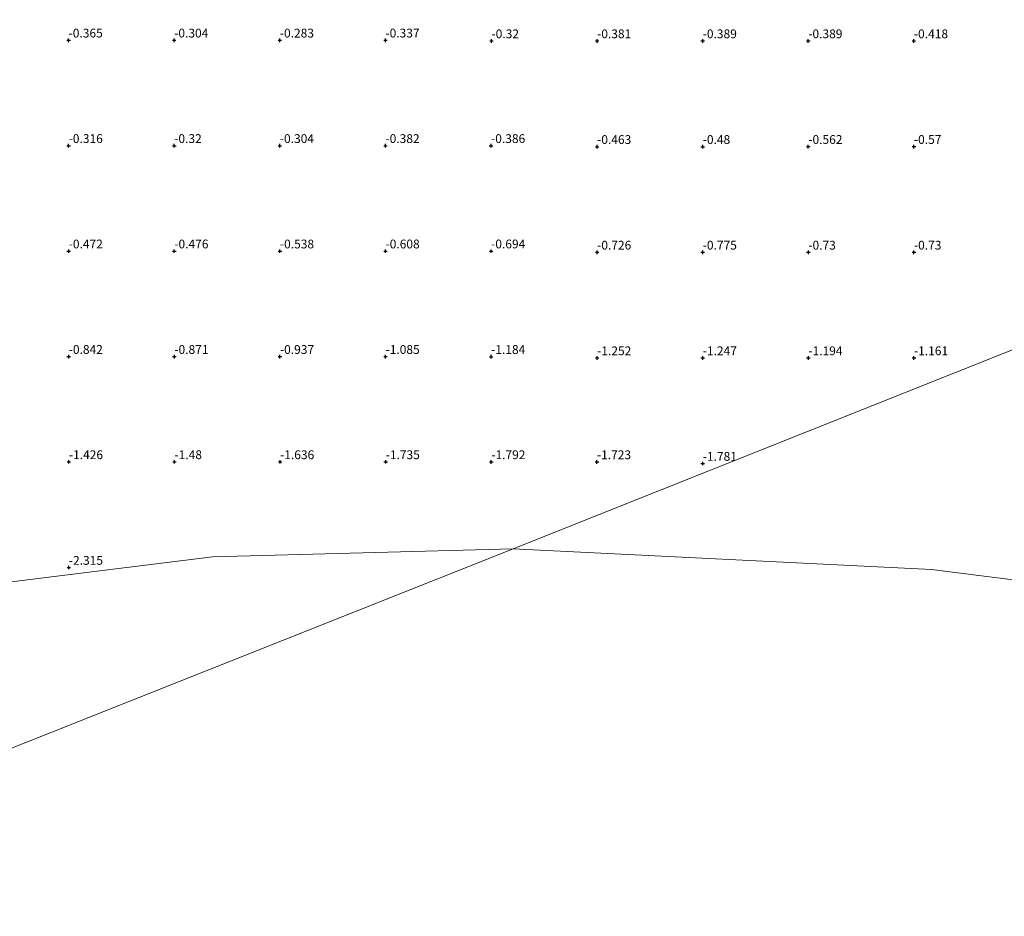
# Model space of a CAD drawing. Units: metres. Extents: x 51960 to 60004, y 381250 to 387503.
# Drawn here: x 56313 to 56593, y 386144 to 386399 of the extents above; entities that cross this region are included whole.
import ezdxf
from ezdxf.enums import TextEntityAlignment as Align

# ---------------------------------------------------------------- set-up
doc = ezdxf.new("R2010")
doc.units = ezdxf.units.M
doc.layers.get('0').update_dxf_attribs({"lineweight": 25})
for name, color, linetype, lineweight in [('B-ME-GW-HOOGTEPUNT-S-B1', 10, 'Continuous', 25), ('B-ME-IE-GRONDWERKLIJN-GROND_NIETINGERICHT-GV-B6', 253, 'Continuous', 18), ('B-ME-IE-HULPGEOMETRIE-L-B1', 53, 'Continuous', 18), ('B-ME-OB-WATERLIJN-L-B1', 133, 'OB-WATERLIJN', 18), ('B-ME-OG-WATER-GV-B6', 153, 'Continuous', 18)]:
    doc.layers.add(name, color=color, linetype=linetype, lineweight=lineweight)
doc.styles.add('NLCS-ISO', font='NLCS-ISO.TTF')
doc.linetypes.add('OB-WATERLIJN', pattern='A,10,[32,NLCS.SHX,S=2,R=0,X=0,Y=0],-12', length=22)

# ---------------------------------------------------------------- blocks, each defined once
blk = doc.blocks.new('hoogtepunt')
for p, q in [((-0.5, 0), (0.5, 0)), ((0, 0.5), (0, -0.5))]:
    blk.add_line(p, q)

msp = doc.modelspace()

# ---------------------------------------------------------------- linework, layer by layer
at = {"layer": 'B-ME-IE-GRONDWERKLIJN-GROND_NIETINGERICHT-GV-B6'}
for points in [[(56830.45, 386398.915, -0.283), (56453.416, 386248.509, -2.397), (56368.043, 386246.291, -2.397), (56285.679, 386236.021, -2.397)], [(56659.1093, 386231.6458, -2.4524), (56572.2459, 386242.6761, -2.4151), (56453.416, 386248.509, -2.397), (56830.45, 386398.915, -0.283)]]:
    msp.add_polyline3d(points, dxfattribs=at)
at = {"layer": 'B-ME-IE-HULPGEOMETRIE-L-B1'}
msp.add_polyline3d([(56830.45, 386398.915, -0.283), (56453.416, 386248.509, -2.397), (56067.6109, 386095.1462, -2.408)], dxfattribs=at)
at = {"layer": 'B-ME-OB-WATERLIJN-L-B1'}
for points in [[(56132.186, 386212.705, -2.4), (56209.999, 386222.19, -2.397), (56285.679, 386236.021, -2.397), (56368.043, 386246.291, -2.397), (56453.416, 386248.509, -2.397)], [(56453.416, 386248.509, -2.397), (56572.2459, 386242.6761, -2.4151), (56659.1093, 386231.6458, -2.4524), (56757.003, 386217.858, -2.4667), (56835.5937, 386198.555, -2.4809), (56914.1844, 386162.7066, -2.4889), (56959.6843, 386143.4036, -2.4977), (56999.669, 386139.2673, -2.5094), (57043.7901, 386136.5097, -2.5183), (57105.8354, 386115.8279, -2.528), (57155.4717, 386079.9795, -2.5348), (57183.0474, 386060.6766, -2.541), (57239.907, 386041.658, -2.558), (57291.277, 386023.305, -2.558), (57331.602, 386002.983, -2.558), (57377.322, 385980.797, -2.558), (57420.694, 385959.246, -2.558), (57454.99, 385941.335, -2.558)]]:
    msp.add_polyline3d(points, dxfattribs=at)
at = {"layer": 'B-ME-OG-WATER-GV-B6'}
for points in [[(56285.679, 386236.021, -2.397), (56368.043, 386246.291, -2.397), (56453.416, 386248.509, -2.397), (56067.6109, 386095.1462, -2.408)], [(57422.9558, 385827.662, -2.5215), (56737.7, 386088.2523, -1.351), (56067.6109, 386095.1462, -2.408), (56453.416, 386248.509, -2.397), (56572.2459, 386242.6761, -2.4151), (56659.1093, 386231.6458, -2.4524), (56757.003, 386217.858, -2.4667), (56835.5937, 386198.555, -2.4809), (56914.1844, 386162.7066, -2.4889), (56959.6843, 386143.4036, -2.4977), (56999.669, 386139.2673, -2.5094), (57043.7901, 386136.5097, -2.5183), (57105.8354, 386115.8279, -2.528), (57155.4717, 386079.9795, -2.5348), (57183.0474, 386060.6766, -2.541), (57239.907, 386041.658, -2.558), (57291.277, 386023.305, -2.558), (57331.602, 386002.983, -2.558)]]:
    msp.add_polyline3d(points, dxfattribs=at)

# ---------------------------------------------------------------- block references
at = {"layer": 'B-ME-GW-HOOGTEPUNT-S-B1', "rotation": 90}
for p in [(56327.157, 386393.063, -0.365), (56327.157, 386393.063, -0.365), (56357.159, 386393.066, -0.304), (56357.159, 386393.066, -0.304), (56387.162, 386393.069, -0.283), (56387.162, 386393.069, -0.283), (56417.164, 386393.072, -0.337), (56417.164, 386393.072, -0.337), (56447.293, 386392.867, -0.32), (56447.293, 386392.867, -0.32), (56477.293, 386392.866, -0.381), (56477.293, 386392.866, -0.381), (56507.29, 386392.863, -0.389), (56507.29, 386392.863, -0.389), (56537.287, 386392.861, -0.389), (56537.287, 386392.861, -0.389), (56567.288, 386392.859, -0.418), (56567.288, 386392.859, -0.418), (56327.17, 386363.091, -0.316), (56327.17, 386363.091, -0.316), (56357.169, 386363.089, -0.32), (56357.169, 386363.089, -0.32), (56387.17, 386363.086, -0.304), (56387.17, 386363.086, -0.304), (56417.17, 386363.084, -0.382), (56417.17, 386363.084, -0.382), (56447.17, 386363.082, -0.386), (56447.17, 386363.082, -0.386), (56507.296, 386362.821, -0.48), (56507.296, 386362.821, -0.48), (56537.295, 386362.824, -0.562), (56537.295, 386362.824, -0.562), (56567.294, 386362.827, -0.57), (56567.294, 386362.827, -0.57), (56477.296, 386362.819, -0.463), (56477.296, 386362.819, -0.463), (56327.185, 386333.125, -0.472), (56327.185, 386333.125, -0.472), (56357.188, 386333.128, -0.476), (56357.188, 386333.128, -0.476), (56387.19, 386333.13, -0.538), (56387.19, 386333.13, -0.538), (56417.192, 386333.133, -0.608), (56417.192, 386333.133, -0.608), (56447.195, 386333.136, -0.694), (56447.195, 386333.136, -0.694), (56477.299, 386332.797, -0.726), (56477.299, 386332.797, -0.726), (56507.299, 386332.796, -0.775), (56507.299, 386332.796, -0.775), (56537.3, 386332.795, -0.73), (56537.3, 386332.795, -0.73), (56567.301, 386332.794, -0.73), (56567.301, 386332.794, -0.73), (56327.195, 386303.147, -0.842), (56327.195, 386303.147, -0.842), (56357.196, 386303.145, -0.871), (56357.196, 386303.145, -0.871), (56387.196, 386303.142, -0.937), (56387.196, 386303.142, -0.937), (56417.196, 386303.14, -1.085), (56417.196, 386303.14, -1.085), (56447.196, 386303.137, -1.184), (56447.196, 386303.137, -1.184), (56477.304, 386302.768, -1.252), (56477.304, 386302.768, -1.252), (56507.303, 386302.771, -1.247), (56507.303, 386302.771, -1.247), (56537.302, 386302.773, -1.194), (56537.302, 386302.773, -1.194), (56567.301, 386302.776, -1.161), (56567.301, 386302.776, -1.161), (56327.239, 386273.235, -1.426), (56327.239, 386273.235, -1.426), (56357.239, 386273.233, -1.48), (56357.239, 386273.233, -1.48), (56387.239, 386273.23, -1.636), (56387.239, 386273.23, -1.636), (56417.239, 386273.228, -1.735), (56417.239, 386273.228, -1.735), (56447.239, 386273.225, -1.792), (56447.239, 386273.225, -1.792), (56477.239, 386273.223, -1.723), (56477.239, 386273.223, -1.723), (56507.305, 386272.762, -1.781), (56507.305, 386272.762, -1.781), (56327.226, 386243.205, -2.315), (56327.226, 386243.205, -2.315)]:
    msp.add_blockref('hoogtepunt', p, dxfattribs=at)

# ---------------------------------------------------------------- texts
at = {"layer": 'B-ME-GW-HOOGTEPUNT-S-B1', "ltscale": 0.2, "style": 'NLCS-ISO'}
for s, p in [('-0.365', (56327.157, 386393.063, -0.365)), ('-0.365', (56327.157, 386393.063, -0.365)), ('-0.304', (56357.159, 386393.066, -0.304)), ('-0.304', (56357.159, 386393.066, -0.304)), ('-0.283', (56387.162, 386393.069, -0.283)), ('-0.283', (56387.162, 386393.069, -0.283)), ('-0.337', (56417.164, 386393.072, -0.337)), ('-0.337', (56417.164, 386393.072, -0.337)), ('-0.32', (56447.293, 386392.867, -0.32)), ('-0.32', (56447.293, 386392.867, -0.32)), ('-0.381', (56477.293, 386392.866, -0.381)), ('-0.381', (56477.293, 386392.866, -0.381)), ('-0.389', (56507.29, 386392.863, -0.389)), ('-0.389', (56507.29, 386392.863, -0.389)), ('-0.389', (56537.287, 386392.861, -0.389)), ('-0.389', (56537.287, 386392.861, -0.389)), ('-0.418', (56567.288, 386392.859, -0.418)), ('-0.418', (56567.288, 386392.859, -0.418)), ('-0.316', (56327.17, 386363.091, -0.316)), ('-0.316', (56327.17, 386363.091, -0.316)), ('-0.32', (56357.169, 386363.089, -0.32)), ('-0.32', (56357.169, 386363.089, -0.32)), ('-0.304', (56387.17, 386363.086, -0.304)), ('-0.304', (56387.17, 386363.086, -0.304)), ('-0.382', (56417.17, 386363.084, -0.382)), ('-0.382', (56417.17, 386363.084, -0.382)), ('-0.386', (56447.17, 386363.082, -0.386)), ('-0.386', (56447.17, 386363.082, -0.386)), ('-0.463', (56477.296, 386362.819, -0.463)), ('-0.463', (56477.296, 386362.819, -0.463)), ('-0.48', (56507.296, 386362.821, -0.48)), ('-0.48', (56507.296, 386362.821, -0.48)), ('-0.562', (56537.295, 386362.824, -0.562)), ('-0.562', (56537.295, 386362.824, -0.562)), ('-0.57', (56567.294, 386362.827, -0.57)), ('-0.57', (56567.294, 386362.827, -0.57)), ('-0.472', (56327.185, 386333.125, -0.472)), ('-0.472', (56327.185, 386333.125, -0.472)), ('-0.476', (56357.188, 386333.128, -0.476)), ('-0.476', (56357.188, 386333.128, -0.476)), ('-0.538', (56387.19, 386333.13, -0.538)), ('-0.538', (56387.19, 386333.13, -0.538)), ('-0.608', (56417.192, 386333.133, -0.608)), ('-0.608', (56417.192, 386333.133, -0.608)), ('-0.694', (56447.195, 386333.136, -0.694)), ('-0.694', (56447.195, 386333.136, -0.694)), ('-0.726', (56477.299, 386332.797, -0.726)), ('-0.726', (56477.299, 386332.797, -0.726)), ('-0.775', (56507.299, 386332.796, -0.775)), ('-0.775', (56507.299, 386332.796, -0.775)), ('-0.73', (56537.3, 386332.795, -0.73)), ('-0.73', (56537.3, 386332.795, -0.73)), ('-0.73', (56567.301, 386332.794, -0.73)), ('-0.73', (56567.301, 386332.794, -0.73)), ('-0.842', (56327.195, 386303.147, -0.842)), ('-0.842', (56327.195, 386303.147, -0.842)), ('-0.871', (56357.196, 386303.145, -0.871)), ('-0.871', (56357.196, 386303.145, -0.871)), ('-0.937', (56387.196, 386303.142, -0.937)), ('-0.937', (56387.196, 386303.142, -0.937)), ('-1.085', (56417.196, 386303.14, -1.085)), ('-1.085', (56417.196, 386303.14, -1.085)), ('-1.184', (56447.196, 386303.137, -1.184)), ('-1.184', (56447.196, 386303.137, -1.184)), ('-1.252', (56477.304, 386302.768, -1.252)), ('-1.252', (56477.304, 386302.768, -1.252)), ('-1.247', (56507.303, 386302.771, -1.247)), ('-1.247', (56507.303, 386302.771, -1.247)), ('-1.194', (56537.302, 386302.773, -1.194)), ('-1.194', (56537.302, 386302.773, -1.194)), ('-1.161', (56567.301, 386302.776, -1.161)), ('-1.161', (56567.301, 386302.776, -1.161)), ('-1.426', (56327.239, 386273.235, -1.426)), ('-1.426', (56327.239, 386273.235, -1.426)), ('-1.48', (56357.239, 386273.233, -1.48)), ('-1.48', (56357.239, 386273.233, -1.48)), ('-1.636', (56387.239, 386273.23, -1.636)), ('-1.636', (56387.239, 386273.23, -1.636)), ('-1.735', (56417.239, 386273.228, -1.735)), ('-1.735', (56417.239, 386273.228, -1.735)), ('-1.792', (56447.239, 386273.225, -1.792)), ('-1.792', (56447.239, 386273.225, -1.792)), ('-1.723', (56477.239, 386273.223, -1.723)), ('-1.723', (56477.239, 386273.223, -1.723)), ('-1.781', (56507.305, 386272.762, -1.781)), ('-1.781', (56507.305, 386272.762, -1.781)), ('-2.315', (56327.226, 386243.205, -2.315)), ('-2.315', (56327.226, 386243.205, -2.315))]:
    msp.add_text(s, height=2.5, dxfattribs=at).set_placement(p, align=Align.BOTTOM_LEFT)

doc.saveas('drawing.dxf')
